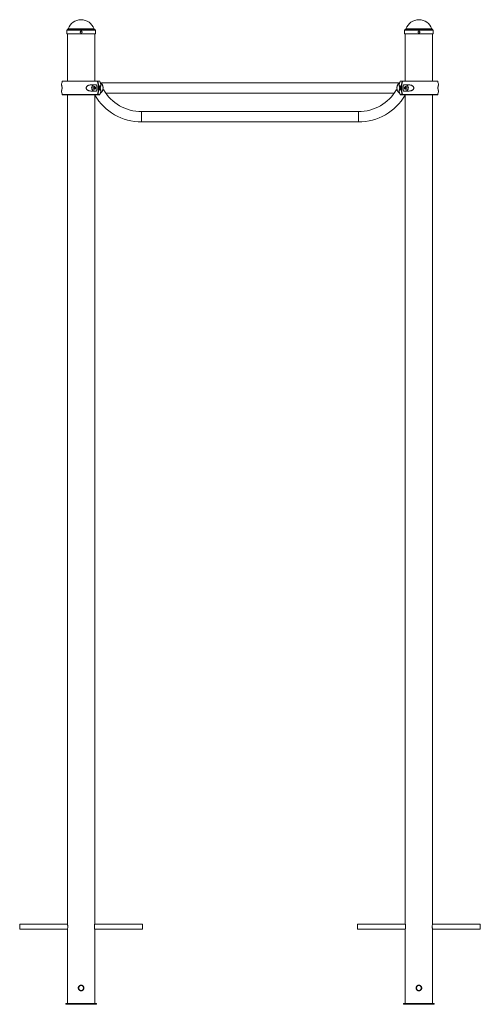
# Paper-space layout '_Back' of a CAD drawing. Units: millimetres. Extents: x -750 to 750, y 0 to 3205.
import ezdxf

# ---------------------------------------------------------------- set-up
doc = ezdxf.new("R2010")
doc.units = ezdxf.units.MM

psp = doc.layouts.new('_Back')

# ---------------------------------------------------------------- linework, layer by layer
at = {"color": 8, "linetype": 'Continuous', "lineweight": 15}
for p, q in [((-506.4, 3174.4), (-593.6, 3174.4)), ((-507.9, 3175.7), (-592.1, 3175.7)), ((593.6, 3174.4), (506.4, 3174.4)), ((592.1, 3175.7), (507.9, 3175.7)), ((-503.5, 3171), (-596.5, 3171)), ((596.5, 3171), (503.5, 3171)), ((-497.5, 3005.1), (-611.2, 3005.1)), ((-488.8, 3005.1), (-495.5, 3005.1)), ((495.5, 3005.1), (488.8, 3005.1)), ((611.2, 3005.1), (497.5, 3005.1)), ((-611.2, 2961.4), (-497.5, 2961.4)), ((-495.5, 2961.4), (-488.8, 2961.4)), ((488.8, 2961.4), (495.5, 2961.4)), ((497.5, 2961.4), (611.2, 2961.4)), ((-352.9, 2872.6), (-352.9, 2906.1)), ((352.9, 2872.6), (352.9, 2906.1))]:
    psp.add_line(p, q, dxfattribs=at)
at = {"color": 7, "linetype": 'Continuous', "lineweight": 15}
for p, q in [((-596.5, 3171), (-596.5, 3159)), ((-503.5, 3159), (-596.5, 3159)), ((-594.5, 3159), (-594.5, 3005.8)), ((-505.5, 3005.8), (-505.5, 3159)), ((-503.5, 3159), (-503.5, 3171)), ((503.5, 3171), (503.5, 3159)), ((596.5, 3159), (503.5, 3159)), ((505.5, 3159), (505.5, 3005.8)), ((594.5, 3005.8), (594.5, 3159)), ((596.5, 3159), (596.5, 3171)), ((-614.2, 2993.2), (-614.2, 2993.2)), ((-610.3, 3005.8), (-489.7, 3005.8)), ((-499.7, 2993.2), (-518, 2993.2)), ((-485.4, 2990), (-489.1, 2990)), ((483.5, 3000), (-483.5, 3000)), ((-483.5, 2997.4), (-483.5, 3000)), ((483.5, 2997.4), (483.5, 3000)), ((489.1, 2990), (485.4, 2990)), ((489.7, 3005.8), (610.3, 3005.8)), ((518, 2993.2), (499.7, 2993.2)), ((614.2, 2993.2), (614.2, 2993.2)), ((-614.2, 2973.2), (-614.2, 2973.2)), ((-489.7, 2960.8), (-610.3, 2960.8)), ((-594.5, 2960.8), (-594.5, 262.2)), ((-518, 2973.2), (-499.7, 2973.2)), ((-505.5, 262.1), (-505.5, 2960.8)), ((-489.1, 2976.5), (-485.4, 2976.5)), ((-479.3, 2976.4), (-477, 2977.7)), ((-469.8, 2966.5), (469.8, 2966.5)), ((479.3, 2976.4), (477, 2977.7)), ((485.4, 2976.5), (489.1, 2976.5)), ((610.3, 2960.8), (489.7, 2960.8)), ((499.7, 2973.2), (518, 2973.2)), ((505.5, 2960.8), (505.5, 262.2)), ((594.5, 262.1), (594.5, 2960.8)), ((614.2, 2973.2), (614.2, 2973.2)), ((352.9, 2906.1), (-352.9, 2906.1)), ((-352.9, 2872.6), (352.9, 2872.6)), ((-594.3, 261), (-750, 261)), ((-750, 245), (-750, 261)), ((-350, 261), (-505.7, 261)), ((-350, 245), (-350, 261)), ((505.7, 261), (350, 261)), ((350, 245), (350, 261)), ((750, 261), (594.3, 261)), ((750, 245), (750, 261)), ((-750, 245), (-594.3, 245)), ((-594.5, 243.9), (-594.5, 3)), ((-505.7, 245), (-350, 245)), ((-505.5, 3), (-505.5, 243.7)), ((350, 245), (505.7, 245)), ((505.5, 243.9), (505.5, 3)), ((594.3, 245), (750, 245)), ((594.5, 3), (594.5, 243.7)), ((-559.3, 53), (-559, 51.6)), ((540.7, 53), (541, 51.6)), ((-600, 3), (-600, 0)), ((-600, 3), (-500, 3)), ((-600, 0), (-500, 0)), ((-500, 3), (-500, 0)), ((500, 3), (500, 0)), ((500, 3), (600, 3)), ((500, 0), (600, 0)), ((600, 3), (600, 0))]:
    psp.add_line(p, q, dxfattribs=at)
at = {"color": 7, "linetype": 'Continuous', "lineweight": 15, "flags": 128}
for points in [[(-507, 2993.2), (-508.7, 2993.1), (-510.3, 2992.5), (-511.8, 2991.6), (-513.2, 2990.3), (-514.3, 2988.8), (-515.1, 2987.1), (-515.6, 2985.2), (-515.7, 2983.2), (-515.6, 2981.3), (-515.1, 2979.4), (-514.3, 2977.7), (-513.2, 2976.2), (-511.8, 2974.9), (-510.3, 2974), (-508.7, 2973.4), (-507, 2973.2)], [(-510.9, 2983.2), (-510.8, 2982), (-510.3, 2980.8), (-509.6, 2979.8), (-508.6, 2979.2), (-507.5, 2978.8), (-506.4, 2978.8), (-505.4, 2979.2), (-504.4, 2979.8), (-503.7, 2980.8), (-503.2, 2982), (-503.1, 2983.2), (-503.2, 2984.5), (-503.7, 2985.7), (-504.4, 2986.7), (-505.4, 2987.3), (-506.4, 2987.7), (-507.5, 2987.7), (-508.6, 2987.3), (-509.6, 2986.7), (-510.3, 2985.7), (-510.8, 2984.5), (-510.9, 2983.2)], [(510.9, 2983.2), (510.8, 2982), (510.3, 2980.8), (509.6, 2979.8), (508.6, 2979.2), (507.5, 2978.8), (506.4, 2978.8), (505.4, 2979.2), (504.4, 2979.8), (503.7, 2980.8), (503.2, 2982), (503.1, 2983.2), (503.2, 2984.5), (503.7, 2985.7), (504.4, 2986.7), (505.4, 2987.3), (506.4, 2987.7), (507.5, 2987.7), (508.6, 2987.3), (509.6, 2986.7), (510.3, 2985.7), (510.8, 2984.5), (510.9, 2983.2)], [(507, 2973.2), (508.7, 2973.4), (510.3, 2974), (511.8, 2974.9), (513.2, 2976.2), (514.3, 2977.7), (515.1, 2979.4), (515.6, 2981.3), (515.7, 2983.2), (515.6, 2985.2), (515.1, 2987.1), (514.3, 2988.8), (513.2, 2990.3), (511.8, 2991.6), (510.3, 2992.5), (508.7, 2993.1), (507, 2993.2)]]:
    psp.add_lwpolyline(points, dxfattribs=at)
at = {"color": 7, "linetype": 'Continuous', "lineweight": 15}
for centre in [(-550, 53), (550, 53)]:
    psp.add_circle(centre, 8, dxfattribs=at)
for centre, radius, start, end in [((-550, 3160.8), 44.6, 19.5195, 160.4805), ((550, 3160.8), 44.6, 19.5195, 160.4805), ((-593, 3171), 3.5, 100, 180), ((-594, 3176.4), 2, 280, 340.4805), ((-506, 3176.4), 2, 199.5195, 260), ((-507, 3171), 3.5, 360, 80), ((507, 3171), 3.5, 100, 180), ((506, 3176.4), 2, 280, 340.4805), ((594, 3176.4), 2, 199.5195, 260), ((593, 3171), 3.5, 360, 80), ((-550, 2983.2), 65, 160.3704, 171.1501), ((-610.3, 3004.8), 1, 90, 160.3704), ((-502.2, 2983.4), 4.64, 126.5475, 181.3236), ((-502.2, 2983.1), 4.64, 178.6764, 233.4525), ((-500, 2983.3), 4.87, 144.5, 180.4918), ((-500, 2983.2), 4.87, 179.5082, 215.5), ((-572.2, 2983.2), 73.2, 352.1502, 7.8498), ((-567.8, 2983.2), 73.7, 342.759, 17.241), ((-565.9, 2983.2), 73.7, 342.759, 17.241), ((-489.7, 3004.8), 1, 19.6296, 90), ((-489.7, 3004.8), 1, 19.6296, 90), ((-562.1, 2983.2), 73.3, 354.7153, 5.2847), ((-550, 2983.2), 65, 5.9607, 19.6296), ((-499.6, 2983.2), 21.2, 305.644, 54.356), ((499.6, 2983.2), 21.1, 125.6434, 234.3566), ((550, 2983.2), 65, 160.3704, 174.0393), ((489.7, 3004.8), 1, 90, 160.3704), ((562.1, 2983.2), 73.3, 174.7153, 185.2847), ((565.9, 2983.2), 73.7, 162.759, 197.241), ((567.8, 2983.2), 73.7, 162.759, 197.241), ((572.2, 2983.2), 73.2, 172.1502, 187.8498), ((499.9, 2983.2), 4.95, 324.5685, 35.4315), ((502, 2983.2), 4.82, 307.2704, 52.7296), ((610.3, 3004.8), 1, 19.6296, 90), ((550, 2983.2), 65, 8.8499, 19.6296), ((-550, 2983.2), 65, 188.8499, 199.6296), ((-610.3, 2961.8), 1, 199.6296, 270), ((-352.9, 3049.3), 176.8, 210.3268, 270), ((-489.7, 2961.8), 1, 270, 340.3704), ((-550, 2983.2), 65, 340.3704, 354.0393), ((-352.9, 3049.3), 143.2, 210, 270), ((352.9, 3049.3), 143.2, 270, 330), ((352.9, 3049.3), 176.8, 270, 329.6736), ((550, 2983.2), 65, 185.9607, 199.6296), ((489.7, 2961.8), 1, 199.6296, 270), ((610.3, 2961.8), 1, 270, 340.3704), ((550, 2983.2), 65, 340.3704, 351.1501)]:
    psp.add_arc(centre, radius, start, end, dxfattribs=at)
for points, knots in [([(-552.9, 3164.6), (-552.9, 3165.2), (-552.9, 3165.4), (-552.8, 3165.8), (-552.8, 3166), (-552.6, 3166.3), (-552.5, 3166.5), (-552.3, 3166.8), (-552.2, 3167), (-551.9, 3167.3), (-551.7, 3167.4), (-551.4, 3167.6), (-551.2, 3167.7), (-550.9, 3167.8), (-550.7, 3167.9), (-550.3, 3168), (-550.1, 3168), (-549.7, 3168), (-549.5, 3168), (-549.1, 3167.9), (-548.9, 3167.8), (-548.6, 3167.7), (-548.4, 3167.6), (-548.1, 3167.4), (-547.9, 3167.3), (-547.7, 3167), (-547.5, 3166.8), (-547.3, 3166.5), (-547.2, 3166.3), (-547.1, 3166), (-547, 3165.8), (-546.9, 3165.4), (-546.9, 3165.2), (-546.9, 3164.8), (-546.9, 3164.6), (-547, 3164.2), (-547.1, 3164), (-547.2, 3163.7), (-547.3, 3163.5), (-547.5, 3163.2), (-547.7, 3163), (-547.9, 3162.7), (-548.1, 3162.6), (-548.4, 3162.4), (-548.6, 3162.3), (-548.9, 3162.2), (-549.1, 3162.1), (-549.5, 3162), (-549.7, 3162), (-550.1, 3162), (-550.3, 3162), (-550.7, 3162.1), (-550.9, 3162.2), (-551.2, 3162.3), (-551.4, 3162.4), (-551.7, 3162.6), (-551.9, 3162.7), (-552.2, 3163), (-552.3, 3163.2), (-552.5, 3163.5), (-552.6, 3163.7), (-552.8, 3164.2), (-552.9, 3164.6), (-552.9, 3165.2)], [-0.0625, -0.0625, 0, 0, 0.03125, 0.03125, 0.0625, 0.0625, 0.09375, 0.09375, 0.125, 0.125, 0.15625, 0.15625, 0.1875, 0.1875, 0.21875, 0.21875, 0.25, 0.25, 0.28125, 0.28125, 0.3125, 0.3125, 0.34375, 0.34375, 0.375, 0.375, 0.40625, 0.40625, 0.4375, 0.4375, 0.46875, 0.46875, 0.5, 0.5, 0.53125, 0.53125, 0.5625, 0.5625, 0.59375, 0.59375, 0.625, 0.625, 0.65625, 0.65625, 0.6875, 0.6875, 0.71875, 0.71875, 0.75, 0.75, 0.78125, 0.78125, 0.8125, 0.8125, 0.84375, 0.84375, 0.875, 0.875, 0.90625, 0.90625, 0.9375, 0.9375, 1, 1, 1.03125, 1.03125]), ([(-549.9, 3162), (-549.8, 3162), (-549.4, 3162), (-548.6, 3162.3), (-547.7, 3162.8), (-547.2, 3163.7), (-546.9, 3164.7), (-546.9, 3165.7), (-547.3, 3166.6), (-548, 3167.4), (-548.9, 3167.9), (-549.6, 3168), (-549.9, 3168)], [0, 0, 0, 0, 0.036516, 0.143658, 0.250886, 0.358322, 0.465764, 0.572998, 0.680137, 0.78744, 0.894912, 1, 1, 1, 1]), ([(547.1, 3164.6), (547.1, 3165.2), (547.1, 3165.4), (547.2, 3165.8), (547.2, 3166), (547.4, 3166.3), (547.5, 3166.5), (547.7, 3166.8), (547.8, 3167), (548.1, 3167.3), (548.3, 3167.4), (548.6, 3167.6), (548.8, 3167.7), (549.1, 3167.8), (549.3, 3167.9), (549.7, 3168), (549.9, 3168), (550.3, 3168), (550.5, 3168), (550.9, 3167.9), (551, 3167.8), (551.4, 3167.7), (551.6, 3167.6), (551.9, 3167.4), (552.1, 3167.3), (552.3, 3167), (552.5, 3166.8), (552.7, 3166.5), (552.8, 3166.3), (552.9, 3166), (553, 3165.8), (553.1, 3165.4), (553.1, 3165.2), (553.1, 3164.8), (553.1, 3164.6), (553, 3164.2), (552.9, 3164), (552.8, 3163.7), (552.7, 3163.5), (552.5, 3163.2), (552.3, 3163), (552.1, 3162.7), (551.9, 3162.6), (551.6, 3162.4), (551.4, 3162.3), (551.1, 3162.2), (550.9, 3162.1), (550.5, 3162), (550.3, 3162), (549.9, 3162), (549.7, 3162), (549.3, 3162.1), (549.1, 3162.2), (548.8, 3162.3), (548.6, 3162.4), (548.3, 3162.6), (548.1, 3162.7), (547.8, 3163), (547.7, 3163.2), (547.5, 3163.5), (547.4, 3163.7), (547.2, 3164.2), (547.1, 3164.6), (547.1, 3165.2)], [-0.0625, -0.0625, 0, 0, 0.03125, 0.03125, 0.0625, 0.0625, 0.09375, 0.09375, 0.125, 0.125, 0.15625, 0.15625, 0.1875, 0.1875, 0.21875, 0.21875, 0.25, 0.25, 0.28125, 0.28125, 0.3125, 0.3125, 0.34375, 0.34375, 0.375, 0.375, 0.40625, 0.40625, 0.4375, 0.4375, 0.46875, 0.46875, 0.5, 0.5, 0.53125, 0.53125, 0.5625, 0.5625, 0.59375, 0.59375, 0.625, 0.625, 0.65625, 0.65625, 0.6875, 0.6875, 0.71875, 0.71875, 0.75, 0.75, 0.78125, 0.78125, 0.8125, 0.8125, 0.84375, 0.84375, 0.875, 0.875, 0.90625, 0.90625, 0.9375, 0.9375, 1, 1, 1.03125, 1.03125]), ([(550.1, 3162), (550.2, 3162), (550.6, 3162), (551.4, 3162.3), (552.3, 3162.8), (552.8, 3163.7), (553.1, 3164.7), (553.1, 3165.7), (552.7, 3166.6), (552, 3167.4), (551.1, 3167.9), (550.4, 3168), (550.1, 3168)], [0, 0, 0, 0, 0.036516, 0.143658, 0.250886, 0.358322, 0.465764, 0.572998, 0.680137, 0.78744, 0.894912, 1, 1, 1, 1]), ([(-614.2, 2973.2), (-614.1, 2973.2), (-614, 2973.4), (-613.7, 2973.8), (-613.6, 2974), (-613.5, 2974.4), (-613.4, 2974.6), (-613.3, 2974.9), (-613.3, 2975), (-613.1, 2975.4), (-613.1, 2975.6), (-613, 2976), (-612.9, 2976.3), (-612.7, 2977.1), (-612.6, 2977.6), (-612.4, 2978.7), (-612.4, 2979), (-612.3, 2979.8), (-612.2, 2980.2), (-612.2, 2980.8), (-612.2, 2981), (-612.1, 2981.5), (-612.1, 2981.7), (-612.1, 2982.3), (-612.1, 2982.8), (-612.1, 2983.5), (-612.1, 2983.7), (-612.1, 2984.2), (-612.1, 2984.4), (-612.1, 2984.8), (-612.1, 2985), (-612.2, 2985.5), (-612.2, 2985.7), (-612.2, 2986.3), (-612.3, 2986.7), (-612.4, 2987.5), (-612.4, 2987.8), (-612.6, 2988.9), (-612.7, 2989.4), (-613, 2990.5), (-613.1, 2990.9), (-613.3, 2991.7), (-613.4, 2992), (-613.6, 2992.5), (-613.7, 2992.7), (-614, 2993.1), (-614.1, 2993.2), (-614.2, 2993.2)], [0, 0, 0, 0, 0.125, 0.125, 0.1875, 0.1875, 0.21875, 0.21875, 0.25, 0.25, 0.28125, 0.28125, 0.3125, 0.3125, 0.375, 0.375, 0.40625, 0.40625, 0.4375, 0.4375, 0.453125, 0.453125, 0.46875, 0.46875, 0.5, 0.5, 0.515625, 0.515625, 0.53125, 0.53125, 0.546875, 0.546875, 0.5625, 0.5625, 0.59375, 0.59375, 0.625, 0.625, 0.6875, 0.6875, 0.75, 0.75, 0.8125, 0.8125, 0.875, 0.875, 1, 1, 1, 1]), ([(-518, 2993.2), (-519.5, 2993.2), (-521.1, 2993.1), (-523.5, 2992.7), (-524.3, 2992.5), (-525.5, 2992.1), (-525.9, 2991.9), (-526.6, 2991.6), (-527, 2991.5), (-527.8, 2991.1), (-528.2, 2990.9), (-528.9, 2990.5), (-529.2, 2990.2), (-530.3, 2989.4), (-530.9, 2988.9), (-531.8, 2987.8), (-532, 2987.5), (-532.5, 2986.7), (-532.7, 2986.3), (-532.9, 2985.7), (-533, 2985.5), (-533.2, 2985), (-533.2, 2984.8), (-533.3, 2984.2), (-533.4, 2983.7), (-533.4, 2983), (-533.4, 2982.8), (-533.3, 2982.3), (-533.3, 2982.1), (-533.2, 2981.7), (-533.2, 2981.5), (-533, 2981), (-532.9, 2980.8), (-532.7, 2980.2), (-532.5, 2979.8), (-532, 2979), (-531.8, 2978.7), (-530.9, 2977.6), (-530.3, 2977.1), (-528.9, 2976), (-528.2, 2975.6), (-526.7, 2974.8), (-525.9, 2974.5), (-524.3, 2974), (-523.5, 2973.8), (-521.1, 2973.4), (-519.5, 2973.2), (-518, 2973.2)], [0, 0, 0, 0, 0.125, 0.125, 0.1875, 0.1875, 0.21875, 0.21875, 0.25, 0.25, 0.28125, 0.28125, 0.3125, 0.3125, 0.375, 0.375, 0.40625, 0.40625, 0.4375, 0.4375, 0.453125, 0.453125, 0.46875, 0.46875, 0.5, 0.5, 0.515625, 0.515625, 0.53125, 0.53125, 0.546875, 0.546875, 0.5625, 0.5625, 0.59375, 0.59375, 0.625, 0.625, 0.6875, 0.6875, 0.75, 0.75, 0.8125, 0.8125, 0.875, 0.875, 1, 1, 1, 1]), ([(-498.3, 3005.8), (-498.1, 3005.8), (-497.9, 3005.7), (-497.6, 3005.5), (-497.5, 3005.3), (-497.5, 3005.1)], [0, 0, 0, 0, 0.5, 0.5, 1, 1, 1, 1]), ([(-495.5, 3005.1), (-495.6, 3005.3), (-495.7, 3005.4), (-496, 3005.7), (-496.2, 3005.8), (-496.3, 3005.8)], [0, 0, 0, 0, 0.5, 0.5, 1, 1, 1, 1]), ([(-485.7, 2976.5), (-485.8, 2976.5), (-486, 2976.6), (-486.2, 2976.9), (-486.3, 2977.1), (-486.5, 2977.4), (-486.5, 2977.6), (-486.7, 2978.1), (-486.8, 2978.4), (-487, 2979.1), (-487.1, 2979.5), (-487.2, 2980.2), (-487.2, 2980.5), (-487.3, 2981), (-487.3, 2981.2), (-487.4, 2981.8), (-487.4, 2982.1), (-487.4, 2982.6), (-487.4, 2982.9), (-487.4, 2983.5), (-487.4, 2983.8), (-487.4, 2984.4), (-487.4, 2984.7), (-487.3, 2985.2), (-487.3, 2985.5), (-487.2, 2986), (-487.2, 2986.3), (-487.1, 2986.9), (-487, 2987.3), (-486.9, 2987.9), (-486.8, 2988), (-486.7, 2988.3), (-486.7, 2988.5), (-486.6, 2988.8), (-486.5, 2989.1), (-486.3, 2989.4), (-486.2, 2989.6), (-486, 2989.9), (-485.8, 2990), (-485.7, 2990)], [0, 0, 0, 0, 0.125, 0.125, 0.1875, 0.1875, 0.25, 0.25, 0.3125, 0.3125, 0.375, 0.375, 0.40625, 0.40625, 0.4375, 0.4375, 0.46875, 0.46875, 0.5, 0.5, 0.53125, 0.53125, 0.5625, 0.5625, 0.59375, 0.59375, 0.625, 0.625, 0.6875, 0.6875, 0.71875, 0.71875, 0.75, 0.75, 0.8125, 0.8125, 0.875, 0.875, 1, 1, 1, 1]), ([(-483.5, 2997.4), (-483.1, 2996.9), (-482.3, 2995.9), (-481.1, 2993.9), (-480.1, 2991.6), (-479.3, 2989.2), (-478.7, 2986.9), (-478.6, 2985.3), (-478.5, 2984.5)], [0, 0, 0, 0, 0.16491, 0.358242, 0.5514, 0.704962, 0.858402, 1, 1, 1, 1]), ([(478.6, 2984.7), (478.6, 2984.9), (478.6, 2986), (478.9, 2987.7), (479.5, 2989.9), (480.2, 2991.9), (481.1, 2993.8), (482.3, 2995.8), (483.1, 2996.8), (483.5, 2997.4)], [0, 0, 0, 0, 0.048129, 0.19297, 0.334723, 0.476563, 0.637699, 0.798918, 1, 1, 1, 1]), ([(485.7, 2990), (485.8, 2990), (486, 2989.9), (486.2, 2989.6), (486.3, 2989.4), (486.5, 2989.1), (486.5, 2988.9), (486.7, 2988.4), (486.8, 2988.1), (487, 2987.4), (487.1, 2987), (487.2, 2986.3), (487.2, 2986), (487.3, 2985.5), (487.3, 2985.3), (487.4, 2984.7), (487.4, 2984.4), (487.4, 2983.9), (487.4, 2983.6), (487.4, 2983), (487.4, 2982.7), (487.4, 2982.1), (487.4, 2981.8), (487.3, 2981.3), (487.3, 2981), (487.2, 2980.5), (487.2, 2980.2), (487.1, 2979.6), (487, 2979.2), (486.9, 2978.6), (486.8, 2978.5), (486.7, 2978.2), (486.7, 2978), (486.6, 2977.7), (486.5, 2977.4), (486.3, 2977.1), (486.2, 2976.9), (486, 2976.6), (485.8, 2976.5), (485.7, 2976.5)], [0, 0, 0, 0, 0.125, 0.125, 0.1875, 0.1875, 0.25, 0.25, 0.3125, 0.3125, 0.375, 0.375, 0.40625, 0.40625, 0.4375, 0.4375, 0.46875, 0.46875, 0.5, 0.5, 0.53125, 0.53125, 0.5625, 0.5625, 0.59375, 0.59375, 0.625, 0.625, 0.6875, 0.6875, 0.71875, 0.71875, 0.75, 0.75, 0.8125, 0.8125, 0.875, 0.875, 1, 1, 1, 1]), ([(496.3, 3005.8), (496.2, 3005.8), (496, 3005.7), (495.7, 3005.5), (495.6, 3005.3), (495.5, 3005.1)], [0, 0, 0, 0, 0.5, 0.5, 1, 1, 1, 1]), ([(497.5, 3005.1), (497.5, 3005.3), (497.6, 3005.4), (497.9, 3005.7), (498.1, 3005.8), (498.3, 3005.8)], [0, 0, 0, 0, 0.5, 0.5, 1, 1, 1, 1]), ([(518, 2973.2), (519.5, 2973.2), (521.1, 2973.4), (523.5, 2973.8), (524.3, 2974), (525.5, 2974.4), (525.9, 2974.6), (526.6, 2974.9), (527, 2975), (527.8, 2975.4), (528.2, 2975.6), (528.9, 2976), (529.2, 2976.3), (530.3, 2977.1), (530.9, 2977.6), (531.8, 2978.7), (532, 2979), (532.5, 2979.8), (532.7, 2980.2), (532.9, 2980.8), (533, 2981), (533.2, 2981.5), (533.2, 2981.7), (533.3, 2982.3), (533.4, 2982.8), (533.4, 2983.5), (533.4, 2983.7), (533.3, 2984.2), (533.3, 2984.4), (533.2, 2984.8), (533.2, 2985), (533, 2985.5), (532.9, 2985.7), (532.7, 2986.3), (532.5, 2986.7), (532, 2987.5), (531.8, 2987.8), (530.9, 2988.9), (530.3, 2989.4), (528.9, 2990.5), (528.2, 2990.9), (526.7, 2991.7), (525.9, 2992), (524.3, 2992.5), (523.5, 2992.7), (521.1, 2993.1), (519.5, 2993.2), (518, 2993.2)], [0, 0, 0, 0, 0.125, 0.125, 0.1875, 0.1875, 0.21875, 0.21875, 0.25, 0.25, 0.28125, 0.28125, 0.3125, 0.3125, 0.375, 0.375, 0.40625, 0.40625, 0.4375, 0.4375, 0.453125, 0.453125, 0.46875, 0.46875, 0.5, 0.5, 0.515625, 0.515625, 0.53125, 0.53125, 0.546875, 0.546875, 0.5625, 0.5625, 0.59375, 0.59375, 0.625, 0.625, 0.6875, 0.6875, 0.75, 0.75, 0.8125, 0.8125, 0.875, 0.875, 1, 1, 1, 1]), ([(614.2, 2993.2), (614.1, 2993.2), (614, 2993.1), (613.7, 2992.7), (613.6, 2992.5), (613.5, 2992.1), (613.4, 2991.9), (613.3, 2991.6), (613.3, 2991.5), (613.1, 2991.1), (613.1, 2990.9), (613, 2990.5), (612.9, 2990.2), (612.7, 2989.4), (612.6, 2988.9), (612.4, 2987.8), (612.4, 2987.5), (612.3, 2986.7), (612.2, 2986.3), (612.2, 2985.7), (612.2, 2985.5), (612.1, 2985), (612.1, 2984.8), (612.1, 2984.2), (612.1, 2983.7), (612.1, 2983), (612.1, 2982.8), (612.1, 2982.3), (612.1, 2982.1), (612.1, 2981.7), (612.1, 2981.5), (612.2, 2981), (612.2, 2980.8), (612.2, 2980.2), (612.3, 2979.8), (612.4, 2979), (612.4, 2978.7), (612.6, 2977.6), (612.7, 2977.1), (613, 2976), (613.1, 2975.6), (613.3, 2974.8), (613.4, 2974.5), (613.6, 2974), (613.7, 2973.8), (614, 2973.4), (614.1, 2973.2), (614.2, 2973.2)], [0, 0, 0, 0, 0.125, 0.125, 0.1875, 0.1875, 0.21875, 0.21875, 0.25, 0.25, 0.28125, 0.28125, 0.3125, 0.3125, 0.375, 0.375, 0.40625, 0.40625, 0.4375, 0.4375, 0.453125, 0.453125, 0.46875, 0.46875, 0.5, 0.5, 0.515625, 0.515625, 0.53125, 0.53125, 0.546875, 0.546875, 0.5625, 0.5625, 0.59375, 0.59375, 0.625, 0.625, 0.6875, 0.6875, 0.75, 0.75, 0.8125, 0.8125, 0.875, 0.875, 1, 1, 1, 1]), ([(-497.5, 2961.4), (-497.5, 2961.2), (-497.6, 2961.1), (-497.9, 2960.8), (-498.1, 2960.8), (-498.3, 2960.8)], [0, 0, 0, 0, 0.5, 0.5, 1, 1, 1, 1]), ([(-496.3, 2960.8), (-496.2, 2960.8), (-496, 2960.8), (-495.7, 2961), (-495.6, 2961.2), (-495.5, 2961.4)], [0, 0, 0, 0, 0.5, 0.5, 1, 1, 1, 1]), ([(-479.3, 2976.4), (-479.6, 2975.5), (-480.3, 2973.9), (-481.9, 2971.3), (-483.6, 2969.3), (-485.5, 2967.4), (-486.7, 2966.5), (-487.3, 2966)], [0, 0, 0, 0, 0.273445, 0.482162, 0.698294, 0.847544, 1, 1, 1, 1]), ([(-479, 2978.9), (-479, 2978.4), (-479.2, 2977.6), (-479.4, 2976.9), (-479.5, 2976.6)], [0, 0, 0, 0, 0.640527, 1, 1, 1, 1]), ([(479.5, 2976.6), (479.4, 2977), (479.2, 2977.6), (479.1, 2978.4), (479, 2978.8)], [0, 0, 0, 0, 0.522873, 1, 1, 1, 1]), ([(487.5, 2966), (487.1, 2966.2), (486, 2967), (484.6, 2968.3), (483.1, 2969.9), (481.8, 2971.6), (480.6, 2973.4), (479.8, 2975), (479.4, 2976), (479.3, 2976.4)], [0, 0, 0, 0, 0.091615, 0.239624, 0.385436, 0.534445, 0.703454, 0.875883, 1, 1, 1, 1]), ([(495.5, 2961.4), (495.6, 2961.2), (495.7, 2961.1), (496, 2960.8), (496.2, 2960.8), (496.3, 2960.8)], [0, 0, 0, 0, 0.5, 0.5, 1, 1, 1, 1]), ([(498.3, 2960.8), (498.1, 2960.8), (497.9, 2960.8), (497.6, 2961), (497.5, 2961.2), (497.5, 2961.4)], [0, 0, 0, 0, 0.5, 0.5, 1, 1, 1, 1]), ([(-594.5, 262.2), (-594.5, 262.1), (-594.4, 262), (-594.2, 260.5), (-593.8, 258.3), (-593.6, 255.6), (-593.5, 253.8), (-593.5, 253)], [0, 0, 0, 0, 0.195999, 0.406301, 0.620269, 0.836657, 1, 1, 1, 1]), ([(-505.5, 243.7), (-505.5, 243.9), (-505.6, 244.1), (-505.9, 245.6), (-506.2, 247.9), (-506.5, 250.8), (-506.5, 254), (-506.3, 257), (-506, 259.6), (-505.7, 261.4), (-505.5, 262.3), (-505.5, 262.2), (-505.5, 262.1)], [0, 0, 0, 0, 0.105815, 0.211577, 0.318719, 0.4269, 0.533541, 0.638453, 0.744145, 0.851888, 0.959801, 1, 1, 1, 1]), ([(505.5, 262.2), (505.5, 262.1), (505.6, 262), (505.8, 260.5), (506.2, 258.3), (506.4, 255.6), (506.5, 253.8), (506.5, 253)], [0, 0, 0, 0, 0.195999, 0.406301, 0.620269, 0.836657, 1, 1, 1, 1]), ([(594.5, 243.7), (594.5, 243.9), (594.4, 244.1), (594.1, 245.6), (593.8, 247.9), (593.5, 250.8), (593.5, 254), (593.7, 257), (594, 259.6), (594.3, 261.4), (594.5, 262.3), (594.5, 262.2), (594.5, 262.1)], [0, 0, 0, 0, 0.105815, 0.211577, 0.318719, 0.4269, 0.533541, 0.638453, 0.744145, 0.851888, 0.959801, 1, 1, 1, 1]), ([(-593.5, 253), (-593.5, 252), (-593.6, 249.9), (-593.9, 247.2), (-594.2, 245.1), (-594.5, 243.9), (-594.5, 243.9), (-594.5, 243.9)], [0, 0, 0, 0, 0.211665, 0.423219, 0.637667, 0.8541, 1, 1, 1, 1]), ([(506.5, 253), (506.5, 252), (506.4, 249.9), (506.1, 247.2), (505.8, 245.1), (505.5, 243.9), (505.5, 243.9), (505.5, 243.9)], [0, 0, 0, 0, 0.211665, 0.423219, 0.637667, 0.8541, 1, 1, 1, 1]), ([(-558.8, 55.6), (-558.9, 55.6), (-559.3, 54.8), (-559.3, 53.8), (-559.3, 53)], [0, 0, 0, 0, 0.074266, 1, 1, 1, 1]), ([(-550.6, 62.2), (-549.4, 62.2), (-548.8, 62.2), (-547.9, 62), (-547.6, 61.9), (-547, 61.8), (-546.7, 61.7), (-545.9, 61.3), (-545.4, 61), (-544.6, 60.5), (-544.4, 60.3), (-543.9, 60), (-543.7, 59.8), (-543, 59.1), (-542.7, 58.6), (-542.1, 57.9), (-542, 57.6), (-541.7, 57.1), (-541.6, 56.8), (-541.3, 56.3), (-541.2, 56), (-541.1, 55.4), (-541, 55.1), (-540.8, 54.2), (-540.7, 53.6), (-540.7, 52.4), (-540.8, 51.8), (-541, 50.6), (-541.2, 50), (-541.6, 49.2), (-541.7, 48.9), (-542, 48.4), (-542.1, 48.1), (-542.5, 47.6), (-542.7, 47.4), (-543, 46.9), (-543.2, 46.7), (-543.9, 46), (-544.4, 45.6), (-545.1, 45.1), (-545.4, 45), (-545.9, 44.7), (-546.2, 44.6), (-547, 44.2), (-547.6, 44), (-548.5, 43.9), (-548.8, 43.8), (-549.4, 43.8), (-549.7, 43.7), (-550.6, 43.7), (-551.2, 43.8), (-552.4, 44), (-553, 44.2), (-553.8, 44.6), (-554.1, 44.7), (-554.6, 45), (-554.9, 45.1), (-555.6, 45.6), (-556.1, 46), (-557, 46.9), (-557.4, 47.4), (-558, 48.4), (-558.3, 48.9), (-558.7, 49.7), (-558.8, 50), (-558.9, 50.6), (-559.1, 51.2), (-559.2, 51.8), (-559.2, 52.4), (-559.3, 52.7), (-559.3, 53.6), (-559.2, 54.2), (-559, 55.1), (-558.9, 55.4), (-558.8, 56), (-558.7, 56.3), (-558.3, 57.1), (-558, 57.6), (-557.5, 58.4), (-557.3, 58.6), (-557, 59.1), (-556.8, 59.3), (-556.1, 60), (-555.7, 60.3), (-554.6, 61), (-554.1, 61.3), (-553.3, 61.7), (-553, 61.8), (-552.4, 61.9), (-552.1, 62), (-551.2, 62.2), (-550.6, 62.2), (-549.4, 62.2)], [-0.03125, -0.03125, 0, 0, 0.03125, 0.03125, 0.046875, 0.046875, 0.0625, 0.0625, 0.09375, 0.09375, 0.109375, 0.109375, 0.125, 0.125, 0.15625, 0.15625, 0.171875, 0.171875, 0.1875, 0.1875, 0.203125, 0.203125, 0.21875, 0.21875, 0.25, 0.25, 0.28125, 0.28125, 0.3125, 0.3125, 0.328125, 0.328125, 0.34375, 0.34375, 0.359375, 0.359375, 0.375, 0.375, 0.40625, 0.40625, 0.421875, 0.421875, 0.4375, 0.4375, 0.46875, 0.46875, 0.484375, 0.484375, 0.5, 0.5, 0.53125, 0.53125, 0.5625, 0.5625, 0.578125, 0.578125, 0.59375, 0.59375, 0.625, 0.625, 0.65625, 0.65625, 0.6875, 0.6875, 0.703125, 0.703125, 0.71875, 0.734375, 0.734375, 0.75, 0.75, 0.78125, 0.78125, 0.796875, 0.796875, 0.8125, 0.8125, 0.84375, 0.84375, 0.859375, 0.859375, 0.875, 0.875, 0.90625, 0.90625, 0.9375, 0.9375, 0.953125, 0.953125, 0.96875, 0.96875, 1, 1, 1.03125, 1.03125]), ([(-548.5, 62), (-548.9, 62.1), (-550.2, 62.4), (-551.6, 62.1), (-552.5, 61.9)], [0, 0, 0, 0, 0.31135, 1, 1, 1, 1]), ([(549.4, 62.2), (550.6, 62.2), (551.2, 62.2), (552.1, 62), (552.4, 61.9), (553, 61.8), (553.3, 61.7), (554.1, 61.3), (554.6, 61), (555.4, 60.5), (555.6, 60.3), (556.1, 60), (556.3, 59.8), (557, 59.1), (557.3, 58.6), (557.9, 57.9), (558, 57.6), (558.3, 57.1), (558.4, 56.8), (558.7, 56.3), (558.8, 56), (558.9, 55.4), (559, 55.1), (559.2, 54.2), (559.2, 53.6), (559.2, 52.4), (559.2, 51.8), (559, 50.6), (558.8, 50), (558.4, 49.2), (558.3, 48.9), (558, 48.4), (557.9, 48.1), (557.5, 47.6), (557.3, 47.4), (557, 46.9), (556.8, 46.7), (556.1, 46), (555.6, 45.6), (554.9, 45.1), (554.6, 45), (554.1, 44.7), (553.8, 44.6), (553, 44.2), (552.4, 44), (551.5, 43.9), (551.2, 43.8), (550.6, 43.8), (550.3, 43.7), (549.4, 43.7), (548.8, 43.8), (547.6, 44), (547, 44.2), (546.2, 44.6), (545.9, 44.7), (545.4, 45), (545.1, 45.1), (544.4, 45.6), (543.9, 46), (543, 46.9), (542.6, 47.4), (542, 48.4), (541.7, 48.9), (541.3, 49.7), (541.2, 50), (541.1, 50.6), (540.9, 51.2), (540.8, 51.8), (540.8, 52.4), (540.7, 52.7), (540.7, 53.6), (540.8, 54.2), (541, 55.1), (541.1, 55.4), (541.2, 56), (541.3, 56.3), (541.7, 57.1), (542, 57.6), (542.5, 58.4), (542.7, 58.6), (543, 59.1), (543.2, 59.3), (543.9, 60), (544.3, 60.3), (545.4, 61), (545.9, 61.3), (546.7, 61.7), (547, 61.8), (547.6, 61.9), (547.9, 62), (548.8, 62.2), (549.4, 62.2), (550.6, 62.2)], [-0.03125, -0.03125, 0, 0, 0.03125, 0.03125, 0.046875, 0.046875, 0.0625, 0.0625, 0.09375, 0.09375, 0.109375, 0.109375, 0.125, 0.125, 0.15625, 0.15625, 0.171875, 0.171875, 0.1875, 0.1875, 0.203125, 0.203125, 0.21875, 0.21875, 0.25, 0.25, 0.28125, 0.28125, 0.3125, 0.3125, 0.328125, 0.328125, 0.34375, 0.34375, 0.359375, 0.359375, 0.375, 0.375, 0.40625, 0.40625, 0.421875, 0.421875, 0.4375, 0.4375, 0.46875, 0.46875, 0.484375, 0.484375, 0.5, 0.5, 0.53125, 0.53125, 0.5625, 0.5625, 0.578125, 0.578125, 0.59375, 0.59375, 0.625, 0.625, 0.65625, 0.65625, 0.6875, 0.6875, 0.703125, 0.703125, 0.71875, 0.734375, 0.734375, 0.75, 0.75, 0.78125, 0.78125, 0.796875, 0.796875, 0.8125, 0.8125, 0.84375, 0.84375, 0.859375, 0.859375, 0.875, 0.875, 0.90625, 0.90625, 0.9375, 0.9375, 0.953125, 0.953125, 0.96875, 0.96875, 1, 1, 1.03125, 1.03125]), ([(541.2, 55.6), (541.1, 55.6), (540.7, 54.8), (540.7, 53.8), (540.7, 53)], [0, 0, 0, 0, 0.074266, 1, 1, 1, 1]), ([(551.5, 62), (551.1, 62.1), (549.8, 62.4), (548.4, 62.1), (547.5, 61.9)], [0, 0, 0, 0, 0.31135, 1, 1, 1, 1])]:
    psp.add_open_spline(points, degree=3, knots=knots, dxfattribs=at)

doc.saveas('drawing.dxf')
